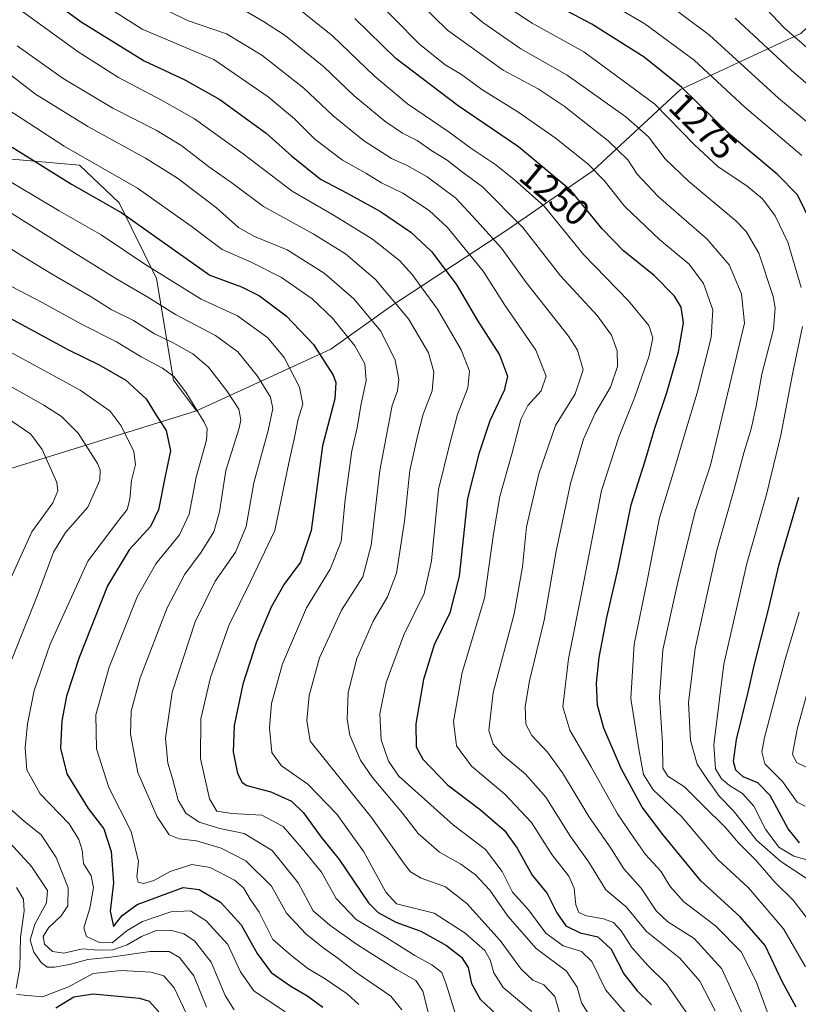
# Model space of a CAD drawing. Units: metres. Extents: x 552935 to 556379, y 4719381 to 4721721.
# Drawn here: x 553265 to 553480, y 4719919 to 4720191 of the extents above; entities that cross this region are included whole.
import ezdxf
from ezdxf.enums import TextEntityAlignment as Align

# ---------------------------------------------------------------- set-up
doc = ezdxf.new("R2010")
doc.units = ezdxf.units.M
doc.header["$MEASUREMENT"] = 0
for name, color, linetype, lineweight in [('Curva de nivel maestra', 36, 'Continuous', 30), ('Curva de nivel normal', 36, 'Continuous', 0), ('Matorral CxS', 135, 'Continuous', 0), ('Roquedo CxS', 135, 'Continuous', 0), ('Rótulo de curva de nivel directora', 19, 'Continuous', 0)]:
    doc.layers.add(name, color=color, linetype=linetype, lineweight=lineweight)
doc.styles.add('Arial', font='txt', dxfattribs={"height": 0.2})

# ---------------------------------------------------------------- blocks, each defined once
blk = doc.blocks.new('*U176')
at = {"layer": 'Curva de nivel normal', "color": 36, "linetype": 'Continuous', "lineweight": 0}
for points in [[(553261.51, 4720080.98, 1160), (553268.23, 4720076.35, 1160), (553271.42, 4720072.09, 1160), (553275.42, 4720063, 1160), (553275.75, 4720060.74, 1160), (553274.33, 4720057.43, 1160), (553268.53, 4720049.46, 1160), (553261.01, 4720032.8, 1160)], [(553262.58, 4719963.56, 1160), (553268.48, 4719957.13, 1160), (553272.9, 4719950.46, 1160), (553272.62, 4719947.04, 1160), (553269.4, 4719941.18, 1160), (553268.07, 4719936.82, 1160), (553269.05, 4719933.5, 1160), (553271.14, 4719930.64, 1160), (553272.81, 4719929.38, 1160), (553274.8, 4719929.35, 1160), (553278.97, 4719930.1, 1160), (553284.01, 4719931.46, 1160), (553290.36, 4719932.09, 1160), (553301.14, 4719933.7, 1160), (553306.44, 4719933.63, 1160), (553309.24, 4719931.96, 1160), (553313.18, 4719926.9, 1160), (553316.72, 4719918.29, 1160)]]:
    blk.add_polyline3d(points, dxfattribs=at)
blk = doc.blocks.new('*U194')
at = {"layer": 'Curva de nivel normal', "color": 36, "linetype": 'Continuous', "lineweight": 0}
blk.add_polyline3d([(553490.6, 4720165.89, 1290), (553477.92, 4720176.74, 1290), (553462.55, 4720191.15, 1290)], dxfattribs=at)
blk = doc.blocks.new('*U195')
at = {"layer": 'Curva de nivel normal', "color": 36, "linetype": 'Continuous', "lineweight": 0}
for points in [[(553483.5, 4719983.84, 1285), (553479.39, 4719985.75, 1285), (553478.35, 4719988.1, 1285), (553479.58, 4719995, 1285), (553486.48, 4720020, 1285)], [(553487.18, 4720158.48, 1285), (553474.46, 4720169.08, 1285), (553455.45, 4720186.43, 1285), (553442.38, 4720196.29, 1285)]]:
    blk.add_polyline3d(points, dxfattribs=at)
blk = doc.blocks.new('*U197')
at = {"layer": 'Curva de nivel normal', "color": 36, "linetype": 'Continuous', "lineweight": 0}
for points in [[(553243.42, 4720100.37, 1165), (553271.81, 4720084.32, 1165), (553276.7, 4720081.27, 1165), (553281.35, 4720076.66, 1165), (553286.63, 4720068.26, 1165), (553287.42, 4720066.49, 1165), (553287.29, 4720063.63, 1165), (553283.98, 4720056.21, 1165), (553277.82, 4720049.21, 1165), (553274.55, 4720043.78, 1165), (553270.08, 4720031.92, 1165), (553262.17, 4720012.15, 1165)], [(553261.72, 4719973.74, 1165), (553266.38, 4719969.6, 1165), (553271.14, 4719965.8, 1165), (553275.25, 4719959.57, 1165), (553278.53, 4719951.22, 1165), (553278.5, 4719946.23, 1165), (553276.63, 4719943.48, 1165), (553273.1, 4719940.14, 1165), (553271.67, 4719937.81, 1165), (553272.04, 4719935.72, 1165), (553274.25, 4719933.62, 1165), (553277.4, 4719933.24, 1165), (553282.5, 4719934.38, 1165), (553286.87, 4719934.06, 1165), (553290.88, 4719934.14, 1165), (553294.82, 4719935.51, 1165), (553298.81, 4719937.84, 1165), (553302.81, 4719939.45, 1165), (553306.81, 4719939.52, 1165), (553310.48, 4719938.56, 1165), (553313.38, 4719936.62, 1165), (553318.04, 4719930.74, 1165), (553321.9, 4719921.49, 1165), (553324.35, 4719917.56, 1165)]]:
    blk.add_polyline3d(points, dxfattribs=at)
blk = doc.blocks.new('*U198')
at = {"layer": 'Curva de nivel normal', "color": 36, "linetype": 'Continuous', "lineweight": 0}
blk.add_polyline3d([(553251.26, 4720134.75, 1185), (553265.53, 4720125.71, 1185), (553274.38, 4720120.34, 1185), (553284.92, 4720114.21, 1185), (553290.45, 4720110.78, 1185), (553296.62, 4720107.73, 1185), (553302.4, 4720104.07, 1185), (553307.34, 4720101.65, 1185), (553312.91, 4720098.55, 1185), (553317.23, 4720094.87, 1185), (553322.36, 4720088.33, 1185), (553325.6, 4720083.24, 1185), (553326.21, 4720080.34, 1185), (553325.75, 4720078.06, 1185), (553322.05, 4720066.36, 1185), (553320.32, 4720054.91, 1185), (553318.73, 4720049.38, 1185), (553315.27, 4720043.79, 1185), (553310.73, 4720037.79, 1185), (553305.83, 4720028.46, 1185), (553298.42, 4720009.13, 1185), (553295.89, 4719999.91, 1185), (553295.74, 4719993.57, 1185), (553297.81, 4719983.08, 1185), (553303.11, 4719970.76, 1185), (553306.41, 4719965.88, 1185), (553309.2, 4719964.72, 1185), (553313.92, 4719964.16, 1185), (553320.76, 4719962.18, 1185), (553327.57, 4719958.67, 1185), (553334.68, 4719951.68, 1185), (553338.73, 4719944.21, 1185), (553344.09, 4719938.49, 1185), (553348.84, 4719934.74, 1185), (553352.97, 4719931.86, 1185), (553358.28, 4719927.64, 1185), (553367.53, 4719921.32, 1185), (553370.54, 4719917.59, 1185)], dxfattribs=at)
blk = doc.blocks.new('*U207')
at = {"layer": 'Curva de nivel normal', "color": 36, "linetype": 'Continuous', "lineweight": 0}
blk.add_polyline3d([(553485.79, 4720180.03, 1295), (553476.02, 4720188.48, 1295), (553469.64, 4720195.29, 1295)], dxfattribs=at)
blk = doc.blocks.new('*U210')
at = {"layer": 'Curva de nivel normal', "color": 36, "linetype": 'Continuous', "lineweight": 0}
blk.add_polyline3d([(553255.77, 4720141.72, 1190), (553279.6, 4720126.89, 1190), (553291.68, 4720119.32, 1190), (553300.52, 4720114.17, 1190), (553308.19, 4720109.38, 1190), (553319.17, 4720103.56, 1190), (553325.33, 4720099.04, 1190), (553330.78, 4720092.39, 1190), (553334.34, 4720086.59, 1190), (553335, 4720083.43, 1190), (553333.75, 4720077.34, 1190), (553329.78, 4720062.93, 1190), (553327.62, 4720050.93, 1190), (553324.67, 4720043.84, 1190), (553319.06, 4720035.8, 1190), (553313.62, 4720024.62, 1190), (553307.21, 4720005.15, 1190), (553305.41, 4719992.52, 1190), (553306.03, 4719985.63, 1190), (553307.29, 4719981.41, 1190), (553308.88, 4719975.38, 1190), (553311.04, 4719971.83, 1190), (553314.67, 4719969.34, 1190), (553320.41, 4719967.59, 1190), (553327.07, 4719966.24, 1190), (553334.81, 4719961.49, 1190), (553341.99, 4719952.59, 1190), (553346.14, 4719944.83, 1190), (553350.72, 4719940.94, 1190), (553358.07, 4719935.64, 1190), (553369.13, 4719928.73, 1190), (553374.43, 4719925.7, 1190), (553376.4, 4719922.75, 1190), (553378.07, 4719916.17, 1190)], dxfattribs=at)
blk = doc.blocks.new('*U211')
at = {"layer": 'Curva de nivel normal', "color": 36, "linetype": 'Continuous', "lineweight": 0}
blk.add_polyline3d([(553263.14, 4720116.99, 1180), (553271.4, 4720112.73, 1180), (553282.43, 4720106.63, 1180), (553291.89, 4720101.8, 1180), (553298.66, 4720097.68, 1180), (553304.56, 4720094.53, 1180), (553307.67, 4720092.3, 1180), (553311, 4720087.97, 1180), (553316.08, 4720079.72, 1180), (553316.91, 4720077.97, 1180), (553316.72, 4720074.7, 1180), (553313.88, 4720064.53, 1180), (553311.92, 4720054.28, 1180), (553309.25, 4720048.64, 1180), (553302.71, 4720040.64, 1180), (553297.62, 4720031.52, 1180), (553289.91, 4720012.1, 1180), (553286.16, 4719998.95, 1180), (553286.38, 4719989.53, 1180), (553289.74, 4719978.91, 1180), (553295.97, 4719966.75, 1180), (553297.95, 4719958.48, 1180), (553297.53, 4719954.29, 1180), (553297.89, 4719952.8, 1180), (553299.46, 4719952.46, 1180), (553302.18, 4719953.28, 1180), (553306.65, 4719955.72, 1180), (553312.63, 4719957.68, 1180), (553317.69, 4719956.84, 1180), (553324.41, 4719953.35, 1180), (553326.95, 4719951.22, 1180), (553328.8, 4719948.12, 1180), (553331.2, 4719944.53, 1180), (553335.02, 4719936.99, 1180), (553339.92, 4719932.72, 1180), (553344.66, 4719929, 1180), (553349.42, 4719926.14, 1180), (553355.52, 4719922.01, 1180), (553358.77, 4719919, 1180)], dxfattribs=at)
blk = doc.blocks.new('*U221')
at = {"layer": 'Curva de nivel normal', "color": 36, "linetype": 'Continuous', "lineweight": 0}
blk.add_polyline3d([(553262.61, 4720098.95, 1170), (553281.85, 4720088.5, 1170), (553290.14, 4720082.67, 1170), (553293.21, 4720078.63, 1170), (553296.63, 4720071.62, 1170), (553297.15, 4720067.97, 1170), (553296, 4720063.56, 1170), (553295.59, 4720058.46, 1170), (553294.86, 4720055.58, 1170), (553291.87, 4720051.85, 1170), (553284, 4720041.3, 1170), (553273.59, 4720018.42, 1170), (553269.22, 4720005.65, 1170), (553267.38, 4719996.47, 1170), (553266.66, 4719989.8, 1170), (553267.13, 4719983.8, 1170), (553270.81, 4719977.14, 1170), (553278.82, 4719968.9, 1170), (553281.48, 4719964.52, 1170), (553282.45, 4719961.57, 1170), (553282.78, 4719957.91, 1170), (553284.91, 4719954.53, 1170), (553285.52, 4719951.2, 1170), (553284.57, 4719945.57, 1170), (553282.9, 4719940.18, 1170), (553283.6, 4719937.84, 1170), (553287.16, 4719936.15, 1170), (553290.67, 4719936.07, 1170), (553294.81, 4719939.48, 1170), (553299.03, 4719941.94, 1170), (553306.88, 4719944.62, 1170), (553312.28, 4719944.88, 1170), (553316.58, 4719942.14, 1170), (553322.64, 4719935.57, 1170), (553326.1, 4719928.01, 1170), (553329.79, 4719922.8, 1170), (553338.37, 4719917.05, 1170)], dxfattribs=at)
blk = doc.blocks.new('*U222')
at = {"layer": 'Curva de nivel normal', "color": 36, "linetype": 'Continuous', "lineweight": 0}
for points in [[(553481.85, 4719973.71, 1280), (553479.63, 4719974.87, 1280), (553475.57, 4719980.58, 1280), (553470.69, 4719985.42, 1280), (553469.89, 4719988.77, 1280), (553470.64, 4719992.68, 1280), (553476.17, 4720013.91, 1280), (553480.2, 4720027.3, 1280)], [(553480.88, 4720153.21, 1280), (553465.22, 4720166.54, 1280), (553451.24, 4720179.56, 1280), (553437.61, 4720189.58, 1280), (553421.9, 4720198.86, 1280)]]:
    blk.add_polyline3d(points, dxfattribs=at)
blk = doc.blocks.new('*U228')
at = {"layer": 'Curva de nivel normal', "color": 36, "linetype": 'Continuous', "lineweight": 0}
for points in [[(553264.27, 4719951.32, 1155), (553266.2, 4719948.09, 1155), (553266.4, 4719944.74, 1155), (553265.44, 4719937.59, 1155), (553265.23, 4719929.19, 1155), (553264.25, 4719923.58, 1155)], [(553264.42, 4719921.81, 1155), (553271.48, 4719921.14, 1155), (553278.67, 4719923.95, 1155), (553285.44, 4719927.55, 1155), (553293.22, 4719928.41, 1155), (553301.48, 4719927.95, 1155), (553304.94, 4719926.97, 1155), (553307.75, 4719923.59, 1155), (553311.16, 4719916.5, 1155)]]:
    blk.add_polyline3d(points, dxfattribs=at)
blk = doc.blocks.new('*U236')
at = {"layer": 'Curva de nivel maestra', "color": 36, "linetype": 'Continuous', "lineweight": 30}
for points in [[(553480.24, 4719963.62, 1275), (553477.09, 4719967.52, 1275), (553472.18, 4719976.73, 1275), (553468.74, 4719980.2, 1275), (553464.76, 4719981.84, 1275), (553462.74, 4719983.68, 1275), (553462.07, 4719986.1, 1275), (553462.92, 4719992.13, 1275), (553466.1, 4720005.16, 1275), (553467.82, 4720012.89, 1275), (553471.74, 4720028, 1275), (553474.68, 4720040.5, 1275), (553480.09, 4720058.97, 1275)], [(553483.66, 4720134.32, 1275), (553479.71, 4720142.37, 1275), (553474.12, 4720148.11, 1275), (553461.22, 4720158.88, 1275), (553447.73, 4720172.06, 1275), (553437.42, 4720180.4, 1275), (553422.96, 4720189.44, 1275), (553408.21, 4720197.36, 1275)]]:
    blk.add_polyline3d(points, dxfattribs=at)
blk = doc.blocks.new('*U242')
at = {"layer": 'Curva de nivel maestra', "color": 36, "linetype": 'Continuous', "lineweight": 30}
blk.add_polyline3d([(553275.15, 4719918.14, 1150), (553280.11, 4719921.14, 1150), (553285.48, 4719921.96, 1150), (553298.26, 4719920.8, 1150), (553300.94, 4719919.93, 1150), (553303.59, 4719917.05, 1150)], dxfattribs=at)
blk = doc.blocks.new('*U243')
at = {"layer": 'Curva de nivel maestra', "color": 36, "linetype": 'Continuous', "lineweight": 30}
blk.add_polyline3d([(553262.38, 4720108.48, 1175), (553278.46, 4720099.68, 1175), (553287.15, 4720095.47, 1175), (553294.48, 4720091.3, 1175), (553300.1, 4720086.12, 1175), (553302.82, 4720081.64, 1175), (553305.56, 4720077.42, 1175), (553306.78, 4720071.79, 1175), (553305.28, 4720064.79, 1175), (553303.51, 4720055.46, 1175), (553301.3, 4720050.88, 1175), (553295.34, 4720044.48, 1175), (553289.45, 4720034.55, 1175), (553281.58, 4720014.8, 1175), (553278.06, 4720004.12, 1175), (553276.85, 4719997.32, 1175), (553276.49, 4719989.77, 1175), (553278.19, 4719982.71, 1175), (553284.06, 4719973.14, 1175), (553288.41, 4719967.48, 1175), (553290.42, 4719961.26, 1175), (553291.08, 4719952.62, 1175), (553290.14, 4719944.79, 1175), (553291.08, 4719940.56, 1175), (553293.44, 4719943.59, 1175), (553297.55, 4719946.58, 1175), (553310.29, 4719951.27, 1175), (553314.72, 4719950.74, 1175), (553320.59, 4719947.26, 1175), (553326.23, 4719940.97, 1175), (553330.64, 4719933.06, 1175), (553334.58, 4719927.9, 1175), (553339.93, 4719924.12, 1175), (553344.69, 4719921.38, 1175), (553348.8, 4719918.29, 1175)], dxfattribs=at)

msp = doc.modelspace()

# ---------------------------------------------------------------- linework, layer by layer
at = {"layer": 'Curva de nivel maestra', "color": 36, "linetype": 'Continuous', "lineweight": 30}
for points in [[(553263.48, 4720203.8, 1225), (553282.15, 4720190.15, 1225), (553299.54, 4720179.39, 1225), (553310.77, 4720174.15, 1225), (553320.39, 4720168.68, 1225), (553333.15, 4720159.37, 1225), (553340.13, 4720153.16, 1225), (553348.12, 4720146.69, 1225), (553355.47, 4720142.82, 1225), (553364.74, 4720137.81, 1225), (553373.02, 4720132.13, 1225), (553378.72, 4720126.78, 1225), (553385.57, 4720117.78, 1225), (553391.44, 4720107.72, 1225), (553397.49, 4720098.22, 1225), (553399.76, 4720092.39, 1225), (553398.82, 4720088.45, 1225), (553394.81, 4720080, 1225), (553391.84, 4720070.98, 1225), (553388.72, 4720058.61, 1225), (553386.4, 4720037.2, 1225), (553383.81, 4720027.1, 1225), (553379.47, 4720018.25, 1225), (553376.53, 4720008.68, 1225), (553374.45, 4719996.49, 1225), (553374.53, 4719990.13, 1225), (553376.37, 4719986.67, 1225), (553383.2, 4719979.62, 1225), (553392.26, 4719972.78, 1225), (553398.86, 4719967.02, 1225), (553402.38, 4719962.12, 1225), (553406.52, 4719954.74, 1225), (553410.68, 4719949.66, 1225), (553413.3, 4719944.3, 1225), (553415.8, 4719940.73, 1225), (553419.78, 4719938.8, 1225), (553424.66, 4719937.68, 1225), (553428.29, 4719934.31, 1225), (553431.77, 4719927.47, 1225), (553435.52, 4719922.82, 1225), (553439.4, 4719918.95, 1225)], [(553479.35, 4719918.29, 1250), (553475.49, 4719925.42, 1250), (553470.77, 4719935.3, 1250), (553463.88, 4719943.22, 1250), (553453.07, 4719953.17, 1250), (553442.6, 4719965.94, 1250), (553436.89, 4719973.49, 1250), (553431.12, 4719984.14, 1250), (553426.26, 4719995.27, 1250), (553424.51, 4720001.64, 1250), (553424.25, 4720007.72, 1250), (553425.02, 4720014.79, 1250), (553427.15, 4720025.8, 1250), (553430.25, 4720039.27, 1250), (553433.81, 4720056.91, 1250), (553437.6, 4720068.73, 1250), (553440.34, 4720077.99, 1250), (553443.72, 4720088.12, 1250), (553446.85, 4720099.1, 1250), (553448.24, 4720107.04, 1250), (553447.59, 4720111.43, 1250), (553445.78, 4720114.46, 1250), (553440.14, 4720120.13, 1250), (553431.74, 4720126.95, 1250), (553425.8, 4720133.01, 1250), (553417.18, 4720143.6, 1250), (553402.74, 4720155.62, 1250), (553386.12, 4720166.97, 1250), (553368.91, 4720180.03, 1250), (553357.63, 4720191.04, 1250)], [(553263.1, 4720155.51, 1200), (553279.52, 4720145.33, 1200), (553293.36, 4720137.39, 1200), (553317.63, 4720120.27, 1200), (553326.34, 4720116.98, 1200), (553331.33, 4720114.55, 1200), (553338.67, 4720108.99, 1200), (553346.21, 4720101.11, 1200), (553351.66, 4720092.64, 1200), (553352.4, 4720090.61, 1200), (553352.1, 4720086.14, 1200), (553348.68, 4720073.14, 1200), (553345.58, 4720049.79, 1200), (553342.64, 4720041.09, 1200), (553338.12, 4720034.96, 1200), (553334.54, 4720028.67, 1200), (553330.48, 4720019.09, 1200), (553326.71, 4720007.37, 1200), (553324.34, 4719996, 1200), (553324.11, 4719988.77, 1200), (553325.24, 4719982.79, 1200), (553326.59, 4719980.27, 1200), (553327.87, 4719979.46, 1200), (553334.48, 4719977.7, 1200), (553340.14, 4719975.1, 1200), (553343.47, 4719971.88, 1200), (553348.37, 4719965.24, 1200), (553353.26, 4719959.02, 1200), (553361.39, 4719947.04, 1200), (553364.03, 4719944.42, 1200), (553368.97, 4719941.74, 1200), (553375.8, 4719939.27, 1200), (553379.13, 4719937.41, 1200), (553382.94, 4719935.31, 1200), (553387.05, 4719932.13, 1200), (553388.84, 4719929.28, 1200), (553389.8, 4719924.8, 1200), (553392.17, 4719920.55, 1200), (553396.88, 4719916.05, 1200)]]:
    msp.add_polyline3d(points, dxfattribs=at)
at = {"layer": 'Curva de nivel normal', "color": 36, "linetype": 'Continuous', "lineweight": 0}
for points in [[(553240.01, 4720211.76, 1220), (553281.28, 4720181.83, 1220), (553292.44, 4720174.76, 1220), (553304.5, 4720168.41, 1220), (553313.42, 4720163.34, 1220), (553326.79, 4720153.69, 1220), (553340.36, 4720143.36, 1220), (553351.93, 4720136.67, 1220), (553362.5, 4720130.15, 1220), (553369.94, 4720124.26, 1220), (553373.47, 4720120.45, 1220), (553376.08, 4720116.72, 1220), (553380.44, 4720110.87, 1220), (553386.95, 4720099.59, 1220), (553389.23, 4720093.78, 1220), (553388.81, 4720089.11, 1220), (553385.95, 4720081.78, 1220), (553383.72, 4720073.46, 1220), (553380.68, 4720061.12, 1220), (553378.77, 4720041.46, 1220), (553376.76, 4720032.38, 1220), (553371.1, 4720020.97, 1220), (553366.23, 4720007.83, 1220), (553364.53, 4719999.25, 1220), (553364.86, 4719992.05, 1220), (553366.94, 4719986.2, 1220), (553369.76, 4719982.06, 1220), (553384.8, 4719968.48, 1220), (553393.68, 4719961.75, 1220), (553398.22, 4719955.77, 1220), (553401.11, 4719950.04, 1220), (553405.56, 4719945.12, 1220), (553410.26, 4719938.68, 1220), (553415.04, 4719935.25, 1220), (553420.12, 4719933.67, 1220), (553422.97, 4719930.94, 1220), (553426.84, 4719923.01, 1220), (553433.84, 4719914.93, 1220)], [(553471.72, 4719916.1, 1245), (553468.34, 4719925.39, 1245), (553464.17, 4719933.58, 1245), (553457.06, 4719940.77, 1245), (553448.35, 4719947.38, 1245), (553444.56, 4719951.63, 1245), (553441.97, 4719955.85, 1245), (553437.78, 4719960.38, 1245), (553434.55, 4719965.03, 1245), (553430.08, 4719971.62, 1245), (553422.81, 4719984.61, 1245), (553416.92, 4719994.75, 1245), (553415.02, 4720001.16, 1245), (553416.53, 4720014.42, 1245), (553420.45, 4720033.79, 1245), (553425.68, 4720060.86, 1245), (553430.48, 4720075.84, 1245), (553434.76, 4720086.37, 1245), (553438.84, 4720098.01, 1245), (553439.82, 4720102.95, 1245), (553438.66, 4720106.32, 1245), (553433.13, 4720113.11, 1245), (553420.66, 4720125.92, 1245), (553409.87, 4720139.22, 1245), (553401.7, 4720146.55, 1245), (553396.5, 4720150.7, 1245), (553389.59, 4720155.24, 1245), (553383.66, 4720159.63, 1245), (553372.16, 4720167.47, 1245), (553362.95, 4720175.25, 1245), (553351.51, 4720186.16, 1245), (553337.12, 4720197.86, 1245)], [(553481.95, 4719929.42, 1255), (553475.85, 4719939.92, 1255), (553466.2, 4719951.23, 1255), (553457.7, 4719959.06, 1255), (553447.68, 4719970.89, 1255), (553439.89, 4719978.29, 1255), (553437.19, 4719982.46, 1255), (553435.94, 4719989.5, 1255), (553433.78, 4720003.47, 1255), (553434.62, 4720018.46, 1255), (553438.28, 4720035.9, 1255), (553441.69, 4720053.24, 1255), (553445.55, 4720065.9, 1255), (553448.81, 4720077.12, 1255), (553452.05, 4720087.77, 1255), (553455.89, 4720103.07, 1255), (553456.33, 4720110.66, 1255), (553453.77, 4720117.96, 1255), (553449.85, 4720123.26, 1255), (553441.78, 4720129.96, 1255), (553431.95, 4720139.26, 1255), (553426.38, 4720146.36, 1255), (553421.84, 4720150.91, 1255), (553412.83, 4720158.12, 1255), (553402.58, 4720165.3, 1255), (553392.64, 4720171.4, 1255), (553387.03, 4720175.55, 1255), (553382.54, 4720178.23, 1255), (553375.48, 4720183.94, 1255), (553361.65, 4720197.99, 1255)], [(553482.12, 4719943.12, 1260), (553478.48, 4719947.82, 1260), (553473.42, 4719952.78, 1260), (553468.18, 4719958.83, 1260), (553463.47, 4719963.65, 1260), (553459.73, 4719967.92, 1260), (553453.88, 4719973.71, 1260), (553448.5, 4719979.06, 1260), (553443.98, 4719982, 1260), (553442.57, 4719984.26, 1260), (553442.43, 4719991.16, 1260), (553441.68, 4720003.85, 1260), (553442.6, 4720016.83, 1260), (553446.69, 4720035.56, 1260), (553451.47, 4720055, 1260), (553455.74, 4720067.79, 1260), (553465.05, 4720106.94, 1260), (553464.29, 4720115.08, 1260), (553460.88, 4720123.04, 1260), (553454.83, 4720130.16, 1260), (553441.27, 4720141.93, 1260), (553435.46, 4720148.11, 1260), (553432.87, 4720152.06, 1260), (553427.47, 4720157.28, 1260), (553415.4, 4720166.86, 1260), (553408.16, 4720171.58, 1260), (553398.56, 4720176.81, 1260), (553383.18, 4720187.82, 1260), (553371.6, 4720199.22, 1260)], [(553394.11, 4720197.94, 1270), (553406.56, 4720189.77, 1270), (553420.81, 4720181.79, 1270), (553440.34, 4720167.36, 1270), (553451.31, 4720156.18, 1270), (553457.72, 4720150.2, 1270), (553465.86, 4720144.8, 1270), (553470.01, 4720141.32, 1270), (553473.58, 4720136.58, 1270), (553477.04, 4720129.34, 1270), (553480.69, 4720116.79, 1270)], [(553286.33, 4720196.18, 1230), (553298.94, 4720188.11, 1230), (553318.77, 4720179.72, 1230), (553333.75, 4720169.38, 1230), (553340.96, 4720163.38, 1230), (553346.61, 4720157.72, 1230), (553354.22, 4720151.98, 1230), (553360.7, 4720148.34, 1230), (553365.01, 4720145.65, 1230), (553370.85, 4720142.82, 1230), (553378.14, 4720138.07, 1230), (553383.18, 4720133.33, 1230), (553392.98, 4720121.3, 1230), (553398.97, 4720111.96, 1230), (553407.58, 4720099.57, 1230), (553410.38, 4720092.37, 1230), (553409.02, 4720088.36, 1230), (553405.36, 4720084.26, 1230), (553403.4, 4720080.45, 1230), (553400.97, 4720071.18, 1230), (553397.6, 4720059.18, 1230), (553395.86, 4720048.86, 1230), (553393.41, 4720031.08, 1230), (553387.24, 4720010.66, 1230), (553384.82, 4719997.11, 1230), (553385.68, 4719990.42, 1230), (553389.76, 4719984.77, 1230), (553399.03, 4719977.05, 1230), (553406.37, 4719969.2, 1230), (553411.97, 4719960.45, 1230), (553416.65, 4719954.48, 1230), (553418.12, 4719951.14, 1230), (553418.57, 4719946.57, 1230), (553419.44, 4719944.46, 1230), (553421.55, 4719943.48, 1230), (553426.17, 4719942.68, 1230), (553428.98, 4719941.65, 1230), (553431.08, 4719939.39, 1230), (553434.06, 4719934.75, 1230), (553438.46, 4719929.76, 1230), (553443.6, 4719924.76, 1230), (553449.8, 4719915.72, 1230)], [(553456.96, 4719917.32, 1235), (553452.81, 4719925.47, 1235), (553447.21, 4719931.8, 1235), (553438.05, 4719939.15, 1235), (553432.41, 4719945.97, 1235), (553426.82, 4719950.67, 1235), (553422.12, 4719958.31, 1235), (553417.14, 4719965.36, 1235), (553410.26, 4719976.22, 1235), (553404.7, 4719982.58, 1235), (553398.44, 4719987.79, 1235), (553395.75, 4719990.83, 1235), (553394.61, 4719994.61, 1235), (553395.78, 4720005.13, 1235), (553401.54, 4720026.8, 1235), (553403.87, 4720039.79, 1235), (553404.93, 4720050.79, 1235), (553408.36, 4720065.46, 1235), (553412.97, 4720078.79, 1235), (553418.37, 4720087.45, 1235), (553420.6, 4720094.1, 1235), (553418.99, 4720099.57, 1235), (553416.58, 4720103.4, 1235), (553404.85, 4720118.16, 1235), (553398.04, 4720127.7, 1235), (553391.25, 4720135.23, 1235), (553385.49, 4720141.51, 1235), (553377.56, 4720147.36, 1235), (553372.1, 4720150.45, 1235), (553367.77, 4720152.41, 1235), (553360.04, 4720157.34, 1235), (553351.61, 4720164.17, 1235), (553343.58, 4720171.84, 1235), (553332.01, 4720180.91, 1235), (553322.19, 4720186.78, 1235), (553311.5, 4720190.44, 1235), (553301.14, 4720195.53, 1235)], [(553465.04, 4719915.36, 1240), (553458.8, 4719928.86, 1240), (553451.21, 4719937.25, 1240), (553443.95, 4719941.88, 1240), (553440.75, 4719944.9, 1240), (553436.6, 4719951.16, 1240), (553431.78, 4719956.45, 1240), (553428.19, 4719962.2, 1240), (553422.2, 4719970.88, 1240), (553414.89, 4719982.9, 1240), (553410.8, 4719988.66, 1240), (553406.43, 4719993.22, 1240), (553404.79, 4719996.4, 1240), (553404.56, 4720001.22, 1240), (553405.78, 4720008.31, 1240), (553409.81, 4720025.1, 1240), (553413.19, 4720044.11, 1240), (553417.12, 4720062.8, 1240), (553420.66, 4720075, 1240), (553423.94, 4720082.15, 1240), (553428.14, 4720089.36, 1240), (553430.04, 4720095.04, 1240), (553430, 4720099.37, 1240), (553428.42, 4720103.7, 1240), (553424.46, 4720109.11, 1240), (553414.35, 4720120.08, 1240), (553403.94, 4720133.41, 1240), (553392.81, 4720144.62, 1240), (553386.96, 4720148.9, 1240), (553383.09, 4720151.98, 1240), (553378.87, 4720154.53, 1240), (553374.8, 4720157.34, 1240), (553370.81, 4720159.38, 1240), (553365.85, 4720162.7, 1240), (553357.45, 4720169.74, 1240), (553349.11, 4720177.74, 1240), (553338.39, 4720186.34, 1240), (553332.43, 4720190.17, 1240), (553325.8, 4720194.1, 1240)], [(553482.1, 4719953.88, 1265), (553475.07, 4719958.48, 1265), (553468.38, 4719964.41, 1265), (553462.02, 4719972.44, 1265), (553458.18, 4719976.46, 1265), (553454.79, 4719981.24, 1265), (553452, 4719985.36, 1265), (553450.16, 4719991.85, 1265), (553449.68, 4720002.37, 1265), (553451.45, 4720017.27, 1265), (553457.46, 4720044.38, 1265), (553462.28, 4720061.15, 1265), (553464.91, 4720071.22, 1265), (553466.95, 4720077.81, 1265), (553468.35, 4720084.12, 1265), (553469.88, 4720092.95, 1265), (553473.05, 4720105.3, 1265), (553473.56, 4720111.21, 1265), (553473.02, 4720114.33, 1265), (553469.06, 4720126.33, 1265), (553465.51, 4720132.25, 1265), (553462.57, 4720135.26, 1265), (553449.62, 4720146.14, 1265), (553443.25, 4720152.34, 1265), (553438.6, 4720158.38, 1265), (553432.32, 4720163.93, 1265), (553416.21, 4720175.43, 1265), (553403.4, 4720182.7, 1265), (553392.92, 4720189.88, 1265), (553386.31, 4720195.43, 1265)], [(553414.77, 4719914.22, 1210), (553412.78, 4719921.23, 1210), (553409.76, 4719924.46, 1210), (553406.71, 4719925.74, 1210), (553403.46, 4719928.75, 1210), (553397.66, 4719936.72, 1210), (553388.52, 4719946.94, 1210), (553382.63, 4719951.5, 1210), (553375.9, 4719953.91, 1210), (553373.01, 4719955.66, 1210), (553371.3, 4719957.74, 1210), (553362.2, 4719970.59, 1210), (553345.33, 4719991.66, 1210), (553344.35, 4719997.35, 1210), (553345.05, 4720004.32, 1210), (553347.89, 4720014.64, 1210), (553353.92, 4720027.85, 1210), (553359.83, 4720036.97, 1210), (553362.17, 4720045.76, 1210), (553364.56, 4720066.34, 1210), (553367.96, 4720084.25, 1210), (553369.35, 4720088.33, 1210), (553369.77, 4720091.42, 1210), (553368.79, 4720096.77, 1210), (553364.78, 4720104.76, 1210), (553357.39, 4720113.7, 1210), (553349.17, 4720120.81, 1210), (553338.96, 4720127.18, 1210), (553329.99, 4720130.91, 1210), (553325.55, 4720133.41, 1210), (553319.48, 4720138.77, 1210), (553308.67, 4720146.96, 1210), (553299.91, 4720152.53, 1210), (553284, 4720161.28, 1210), (553269.58, 4720170.2, 1210), (553251.24, 4720184.18, 1210)], [(553264.52, 4720183.46, 1215), (553277.2, 4720174.48, 1215), (553290.9, 4720166.31, 1215), (553302.82, 4720160.25, 1215), (553309.94, 4720155.89, 1215), (553317.29, 4720150.22, 1215), (553324.09, 4720145.42, 1215), (553332.45, 4720139.2, 1215), (553346.17, 4720131.59, 1215), (553355.02, 4720126.11, 1215), (553363.36, 4720119.05, 1215), (553372.44, 4720108.15, 1215), (553377.93, 4720098.78, 1215), (553379.37, 4720093.58, 1215), (553378.96, 4720088.29, 1215), (553376.45, 4720081.91, 1215), (553374.84, 4720075.4, 1215), (553372.76, 4720066.36, 1215), (553371.33, 4720052.32, 1215), (553369.07, 4720038.03, 1215), (553366.62, 4720031.48, 1215), (553362.64, 4720024.77, 1215), (553358.17, 4720014.46, 1215), (553355.76, 4720005.13, 1215), (553355.49, 4719997.63, 1215), (553356.22, 4719993.3, 1215), (553359.19, 4719986.43, 1215), (553362.42, 4719981.71, 1215), (553370.73, 4719971.81, 1215), (553375.1, 4719966.25, 1215), (553380.94, 4719961.06, 1215), (553386.82, 4719957.77, 1215), (553390.86, 4719954.84, 1215), (553394.86, 4719950.62, 1215), (553399.8, 4719943.38, 1215), (553407.61, 4719934.48, 1215), (553415.97, 4719928.19, 1215), (553418.9, 4719923.84, 1215), (553420.15, 4719919.52, 1215), (553422.19, 4719916.24, 1215)], [(553257.9, 4720168.51, 1205), (553277.42, 4720155.77, 1205), (553297.64, 4720144.2, 1205), (553312.5, 4720133.7, 1205), (553321.02, 4720127.31, 1205), (553329, 4720123.8, 1205), (553337.39, 4720119.6, 1205), (553345.86, 4720113.72, 1205), (553351.44, 4720108.39, 1205), (553357.66, 4720100.71, 1205), (553360.36, 4720095.78, 1205), (553360.78, 4720091.14, 1205), (553359.28, 4720084.24, 1205), (553358.27, 4720078.15, 1205), (553356.78, 4720071.76, 1205), (553354.94, 4720058.35, 1205), (553353.82, 4720046.76, 1205), (553350.84, 4720039.12, 1205), (553344.32, 4720028.46, 1205), (553337.7, 4720013.04, 1205), (553334.63, 4720002.09, 1205), (553334.05, 4719995.34, 1205), (553334.77, 4719988.58, 1205), (553337.41, 4719984.86, 1205), (553344.7, 4719979.84, 1205), (553352.64, 4719971.54, 1205), (553360.06, 4719961.16, 1205), (553366.13, 4719950.07, 1205), (553369.15, 4719946.81, 1205), (553379.46, 4719944.27, 1205), (553388.03, 4719938.74, 1205), (553393.47, 4719933.89, 1205), (553394.99, 4719931.4, 1205), (553395.92, 4719927.76, 1205), (553398.51, 4719923.75, 1205), (553406.43, 4719917.13, 1205)], [(553258.47, 4720148.47, 1195), (553276.07, 4720137.93, 1195), (553287.65, 4720131.37, 1195), (553299.95, 4720123.11, 1195), (553315.28, 4720113.58, 1195), (553325.3, 4720109, 1195), (553333.66, 4720102.9, 1195), (553338.14, 4720097.51, 1195), (553342.39, 4720089.37, 1195), (553343.32, 4720084.63, 1195), (553341.96, 4720080.54, 1195), (553341.03, 4720075.94, 1195), (553339.38, 4720068.46, 1195), (553335.55, 4720049.79, 1195), (553328.98, 4720035.88, 1195), (553322.88, 4720023.55, 1195), (553317.82, 4720009.23, 1195), (553315.14, 4719997.82, 1195), (553315.05, 4719986.87, 1195), (553317.54, 4719975.81, 1195), (553319.56, 4719972.38, 1195), (553323.74, 4719971.74, 1195), (553331.95, 4719971.28, 1195), (553337.84, 4719968.17, 1195), (553343.06, 4719962.07, 1195), (553348.42, 4719955.54, 1195), (553352.43, 4719948.24, 1195), (553358, 4719942.46, 1195), (553366.43, 4719937.44, 1195), (553374.16, 4719932.52, 1195), (553378.86, 4719930.02, 1195), (553381.63, 4719927.87, 1195), (553382.84, 4719924.65, 1195), (553385.86, 4719914.88, 1195)], [(553481.1, 4720106.1, 1270), (553478.3, 4720092.94, 1270), (553475.13, 4720076.12, 1270), (553471.13, 4720059.68, 1270), (553465.72, 4720040.66, 1270), (553459.42, 4720012.9, 1270), (553456.65, 4719990.71, 1270), (553457.13, 4719984.04, 1270), (553458.76, 4719981.33, 1270), (553460.92, 4719979.41, 1270), (553464.53, 4719977.2, 1270), (553467.65, 4719973.79, 1270), (553470.92, 4719967.42, 1270), (553474.55, 4719962.41, 1270), (553478.72, 4719959.91, 1270), (553487.29, 4719957.56, 1270)]]:
    msp.add_polyline3d(points, dxfattribs=at)
at = {"layer": 'Matorral CxS', "color": 135, "linetype": 'Continuous', "lineweight": 0}
for points in [[(553772.05, 4720277.13, 1289.98), (553733.45, 4720247.53, 1286.57), (553718.31, 4720247.53, 1290.55), (553706.73, 4720258.4, 1299.26), (553669.21, 4720271.56, 1317.75), (553645.28, 4720286, 1331.46), (553622.93, 4720292.98, 1341.91), (553587.5, 4720291.22, 1353.87), (553540.56, 4720257.3, 1350.05), (553540.56, 4720257.29, 1350.04), (553529.05, 4720230.86, 1334.18), (553510.89, 4720215.71, 1321.3), (553480.6, 4720186.93, 1296.11), (553447.43, 4720171.42, 1274.41), (553423.26, 4720149.04, 1254.74), (553399.56, 4720132.64, 1237.56), (553367.97, 4720111.99, 1214.38), (553350.96, 4720099.84, 1201.9), (553313.91, 4720082.83, 1180.22)], [(553145.29, 4719917.92, 1092.5), (553124.11, 4719924.05, 1082.33), (553098.79, 4719933.11, 1068.8), (553088.95, 4719956.35, 1063.11), (553090.74, 4719973.33, 1066.05), (553098.79, 4719992.1, 1074.2), (553109.65, 4719997.54, 1078.74), (553134.41, 4720020.38, 1095.29), (553171.6, 4720036.58, 1112.74), (553195, 4720043.17, 1123.3), (553226.19, 4720050.37, 1138.18), (553261.59, 4720066.57, 1155.61), (553313.91, 4720082.83, 1180.22), (553350.96, 4720099.84, 1201.9), (553367.97, 4720111.99, 1214.38), (553399.56, 4720132.64, 1237.56), (553423.26, 4720149.04, 1254.74), (553447.43, 4720171.42, 1274.41), (553480.6, 4720186.93, 1296.11)], [(553262.04, 4720152.35, 1197.65), (553281.73, 4720150.54, 1202.83), (553292.64, 4720140.2, 1200.51), (553302.9, 4720119.28, 1193.25), (553307.61, 4720091.24, 1179.78), (553313.91, 4720082.83, 1180.22), (553261.59, 4720066.57, 1155.61)], [(553313.91, 4720082.83, 1180.22), (553307.61, 4720091.24, 1179.78), (553302.9, 4720119.28, 1193.25), (553292.64, 4720140.2, 1200.51), (553281.73, 4720150.54, 1202.83), (553262.04, 4720152.35, 1197.65)], [(553313.91, 4720082.83, 1180.22), (553261.59, 4720066.57, 1155.61), (553226.19, 4720050.37, 1138.18), (553195, 4720043.17, 1123.3), (553171.6, 4720036.58, 1112.74), (553134.41, 4720020.38, 1095.29), (553109.65, 4719997.54, 1078.74), (553098.79, 4719992.1, 1074.2)], [(553313.91, 4720082.83, 1180.22), (553261.59, 4720066.57, 1155.61), (553226.19, 4720050.37, 1138.18), (553195, 4720043.17, 1123.3), (553171.6, 4720036.58, 1112.74), (553134.41, 4720020.38, 1095.29), (553109.65, 4719997.54, 1078.74), (553098.79, 4719992.1, 1074.2)]]:
    msp.add_polyline3d(points, dxfattribs=at)
at = {"layer": 'Roquedo CxS', "color": 135, "linetype": 'Continuous', "lineweight": 0}
for points in [[(553772.05, 4720277.13, 1289.98), (553733.45, 4720247.53, 1286.57), (553718.31, 4720247.53, 1290.55), (553706.73, 4720258.4, 1299.26), (553669.21, 4720271.56, 1317.75), (553645.28, 4720286, 1331.46), (553622.93, 4720292.98, 1341.91), (553587.5, 4720291.22, 1353.87), (553540.56, 4720257.3, 1350.05), (553540.56, 4720257.29, 1350.04), (553529.05, 4720230.86, 1334.18), (553510.89, 4720215.71, 1321.3), (553480.6, 4720186.93, 1296.11), (553447.43, 4720171.42, 1274.41), (553423.26, 4720149.04, 1254.74), (553399.56, 4720132.64, 1237.56), (553367.97, 4720111.99, 1214.38), (553350.96, 4720099.84, 1201.9), (553313.91, 4720082.83, 1180.22)], [(553480.6, 4720186.93, 1296.11), (553447.43, 4720171.42, 1274.41), (553423.26, 4720149.04, 1254.74), (553399.56, 4720132.64, 1237.56), (553367.97, 4720111.99, 1214.38), (553350.96, 4720099.84, 1201.9), (553313.91, 4720082.83, 1180.22), (553307.61, 4720091.24, 1179.78), (553302.9, 4720119.28, 1193.25), (553292.64, 4720140.2, 1200.51), (553281.73, 4720150.54, 1202.83), (553262.04, 4720152.35, 1197.65)], [(553313.91, 4720082.83, 1180.22), (553307.61, 4720091.24, 1179.78), (553302.9, 4720119.28, 1193.25), (553292.64, 4720140.2, 1200.51), (553281.73, 4720150.54, 1202.83), (553262.04, 4720152.35, 1197.65)]]:
    msp.add_polyline3d(points, dxfattribs=at)

# ---------------------------------------------------------------- block references
at = {"layer": 'Curva de nivel maestra', "color": 36, "linetype": 'Continuous', "lineweight": 30}
for name in ['*U243', '*U242', '*U236']:
    msp.add_blockref(name, (0, 0), dxfattribs=at)
at = {"layer": 'Curva de nivel normal', "color": 36, "linetype": 'Continuous', "lineweight": 0}
for name in ['*U198', '*U211', '*U221', '*U197', '*U176', '*U228', '*U210', '*U222', '*U195', '*U194', '*U207']:
    msp.add_blockref(name, (0, 0), dxfattribs=at)

# ---------------------------------------------------------------- texts
at = {"layer": 'Rótulo de curva de nivel directora', "color": 19, "linetype": 'Continuous', "lineweight": 0, "style": 'Arial'}
for s, rotation, p in [('1275', -44.334, (553453.66, 4720161.33)), ('1250', -39.7742, (553412.77, 4720142.68))]:
    msp.add_text(s, height=7, rotation=rotation, dxfattribs=at).set_placement(p, align=Align.MIDDLE_CENTER)

doc.saveas('drawing.dxf')
